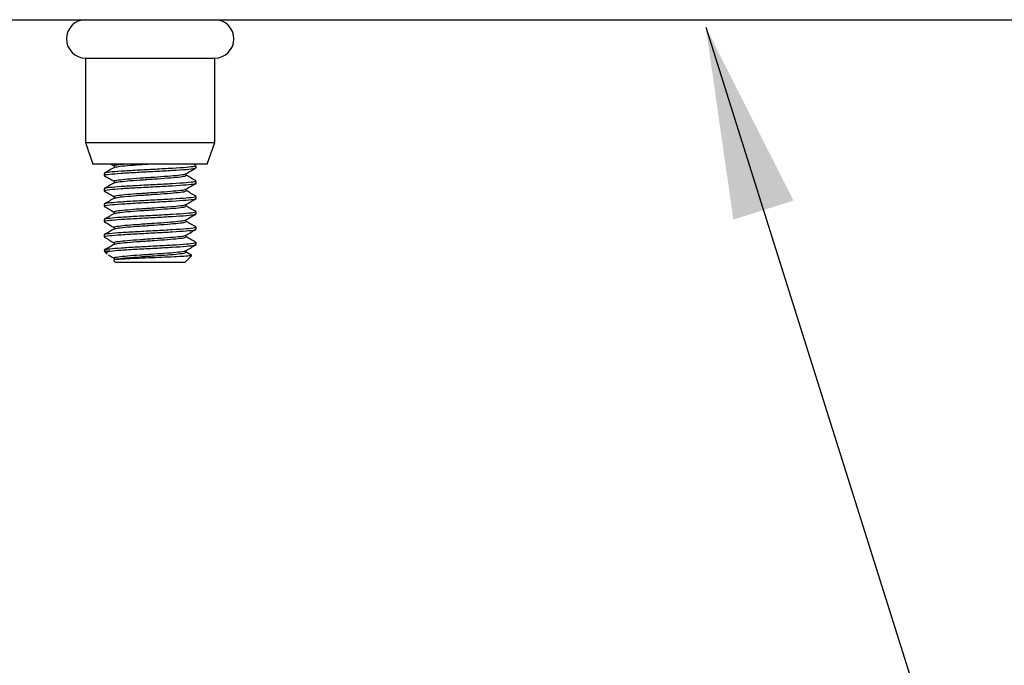
# Model space of a CAD drawing. Units: inches. Extents: x 0.1 to 10.8, y 0.2 to 8.4.
# Drawn here: x 5.3 to 6, y 4.2 to 4.6 of the extents above; entities that cross this region are included whole.
import ezdxf

# ---------------------------------------------------------------- set-up
doc = ezdxf.new("R2010")
doc.units = ezdxf.units.IN
doc.header["$MEASUREMENT"] = 0
doc.layers.add('FORMAT', color=7, linetype='Continuous')
doc.styles.add('SLDTEXTSTYLE0', font='TXT', dxfattribs={"width": 0.75})
doc.dimstyles.new('SLDDIMSTYLE0', dxfattribs={"dimtxt": 0.125, "dimasz": 0.13, "dimexe": 0, "dimexo": 0.0625, "dimgap": 0.03125, "dimtad": 0, "dimtih": 1, "dimtoh": 1, "dimdec": 3, "dimlfac": 0.5, "dimrnd": 1e-09, "dimzin": 12, "dimdsep": 46, "dimtxsty": 'SLDTEXTSTYLE0', "dimsah": 1, "dimcen": 0.09, "dimadec": 0, "dimazin": 3, "dimtfac": 1, "dimtdec": 3, "dimtofl": 0, "dimtmove": 0, "dimatfit": 3, "dimfxl": 0, "dimfrac": 2, "dimtolj": 1, "dimtzin": 12, "dimarcsym": 0})
doc.dimstyles.new('SLDDIMSTYLE7', dxfattribs={"dimtxt": 0.18, "dimasz": 0.13, "dimexe": 0, "dimexo": 0.0625, "dimgap": 0, "dimtad": 0, "dimtih": 1, "dimtoh": 1, "dimdec": 0, "dimrnd": 1e-09, "dimzin": 0, "dimdsep": 46, "dimtxsty": 'Standard', "dimsah": 1, "dimcen": 0.09, "dimadec": 0, "dimazin": 0, "dimtfac": 0.13, "dimtdec": 0, "dimtofl": 0, "dimtmove": 0, "dimatfit": 3, "dimfxl": 0, "dimfrac": 2, "dimtolj": 1, "dimtzin": 0, "dimarcsym": 0})

# ---------------------------------------------------------------- blocks, each defined once
blk = doc.blocks.new('_D')
at = {"layer": 'FORMAT'}
for p, q in [((4.58867, 4.13483), (4.58867, 3.66613)), ((6.25533, 4.13483), (6.25533, 3.66613)), ((5.29443, 3.89035), (5.25635, 3.89035)), ((5.25635, 3.89035), (5.25635, 3.69191)), ((5.88402, 3.89035), (5.9221, 3.89035)), ((5.9221, 3.89035), (5.9221, 3.69191)), ((4.58867, 3.79113), (4.95661, 3.79113)), ((6.25533, 3.79113), (5.98555, 3.79113)), ((5.25635, 3.69191), (5.29443, 3.69191)), ((5.9221, 3.69191), (5.88402, 3.69191))]:
    blk.add_line(p, q, dxfattribs=at)
for points in [[(4.58867, 3.79113), (4.71867, 3.77113), (4.71867, 3.81113)], [(6.25533, 3.79113), (6.12533, 3.81113), (6.12533, 3.77113)]]:
    blk.add_solid(points, dxfattribs=at)
at = {"layer": 'FORMAT', "char_height": 0.125, "attachment_point": 1, "style": 'SLDTEXTSTYLE0'}
for s, insert in [('10"', (4.98198, 3.85305)), ('254mm', (5.29443, 3.85305))]:
    blk.add_mtext(s, dxfattribs=dict(at, insert=insert))

msp = doc.modelspace()

# ---------------------------------------------------------------- linework, layer by layer
at = {"color": 7, "linetype": 'Continuous', "lineweight": 25}
for p, q in [((4.7990407, 4.5889993), (6.2228197, 4.5889993)), ((5.37825, 4.5629576), (5.37825, 4.505687)), ((5.37825, 4.5629576), (5.4494839, 4.5629576)), ((5.4494839, 4.5629576), (5.46575, 4.5629576)), ((5.46575, 4.505687), (5.46575, 4.5629576)), ((5.37825, 4.505687), (5.38325, 4.491166)), ((5.37825, 4.505687), (5.46575, 4.505687)), ((5.46075, 4.491166), (5.46575, 4.505687)), ((5.46075, 4.491166), (5.38325, 4.491166)), ((5.3953172, 4.491166), (5.3975158, 4.4898889)), ((5.3975158, 4.4899876), (5.3975158, 4.488786)), ((5.4530736, 4.4901682), (5.4513538, 4.491166)), ((5.45325, 4.4886907), (5.45325, 4.4899928)), ((5.39075, 4.4847844), (5.39075, 4.4834824)), ((5.3975158, 4.4795709), (5.3975158, 4.4783693)), ((5.4464842, 4.4834772), (5.4464842, 4.4846809)), ((5.45325, 4.478274), (5.45325, 4.4795761)), ((5.39075, 4.4743678), (5.39075, 4.4730657)), ((5.4464842, 4.4730605), (5.4464842, 4.4742643)), ((5.3975158, 4.4691542), (5.3975158, 4.4679527)), ((5.45325, 4.4678574), (5.45325, 4.4691594)), ((5.39075, 4.4639511), (5.39075, 4.462649)), ((5.3975158, 4.4587376), (5.3975158, 4.457536)), ((5.4464842, 4.4626438), (5.4464842, 4.4638476)), ((5.45325, 4.4574407), (5.45325, 4.4587428)), ((5.39075, 4.4535344), (5.39075, 4.4522324)), ((5.4464842, 4.4522272), (5.4464842, 4.4534309)), ((5.3975158, 4.4483209), (5.3975158, 4.4471193)), ((5.45325, 4.447024), (5.45325, 4.4483261)), ((5.39075, 4.4431178), (5.39075, 4.4418157)), ((5.4464842, 4.4418105), (5.4464842, 4.4430143)), ((5.39075, 4.4322285), (5.3928044, 4.4301741)), ((5.394587, 4.4322285), (5.3907515, 4.4322285)), ((5.3975158, 4.4379042), (5.3975158, 4.4367027)), ((5.4464842, 4.4313938), (5.4464842, 4.4325976)), ((5.45325, 4.4366074), (5.45325, 4.4379094)), ((5.3972068, 4.4257717), (5.3985625, 4.424416)), ((5.3975158, 4.4274876), (5.3975158, 4.4261855)), ((5.4454375, 4.424416), (5.4500428, 4.4290212)), ((5.4014403, 4.424416), (5.3985625, 4.424416)), ((5.4454375, 4.424416), (5.4014403, 4.424416))]:
    msp.add_line(p, q, dxfattribs=at)
for centre, start, end in [((5.37825, 4.5759785), 90, 270), ((5.46575, 4.5759785), 270, 90)]:
    msp.add_arc(centre, 0.0130208, start, end, dxfattribs=at)
for points, knots in [([(5.4527731, 4.4899928), (5.4527184, 4.4898352), (5.4525883, 4.4894607), (5.4468811, 4.4888691), (5.4374227, 4.4882181), (5.4254464, 4.487567), (5.4130149, 4.486916), (5.4018432, 4.4862649), (5.3941033, 4.4856139), (5.3904365, 4.4851204), (5.391087, 4.4848439), (5.3912269, 4.4847844)], [0, 0, 0, 0, 0.09074581, 0.21574581, 0.34074581, 0.46574581, 0.59074581, 0.71574581, 0.84074581, 0.96574581, 1, 1, 1, 1]), ([(5.3912269, 4.4834824), (5.391087, 4.4835418), (5.3904365, 4.4838183), (5.3941033, 4.4843118), (5.4018432, 4.4849628), (5.4130149, 4.4856139), (5.4254464, 4.4862649), (5.4374227, 4.486916), (5.4468811, 4.487567), (5.4525883, 4.4881586), (5.4527184, 4.4885331), (5.4527731, 4.4886907)], [0, 0, 0, 0, 0.03425419, 0.15925419, 0.28425419, 0.40925419, 0.53425419, 0.65925419, 0.78425419, 0.90925419, 1, 1, 1, 1]), ([(5.3977295, 4.4889102), (5.3965969, 4.4882516), (5.3943303, 4.4869339), (5.3920615, 4.4856181), (5.3909264, 4.4849599)], [0, 0, 0, 0, 0.49974413, 1, 1, 1, 1]), ([(5.3978916, 4.4899911), (5.3977838, 4.4900511), (5.397286, 4.4903282), (5.3993102, 4.4907198), (5.4026176, 4.4910514), (5.4037605, 4.491166)], [0, 0, 0, 0, 0.153256356, 0.707407956, 1, 1, 1, 1]), ([(5.3977876, 4.4888984), (5.3984712, 4.4891057), (5.3998707, 4.4895299), (5.4063167, 4.4901712), (5.4135437, 4.4907198), (5.4184529, 4.4910514), (5.4201492, 4.491166)], [0, 0, 0, 0, 0.27418223, 0.56129369, 0.84840515, 1, 1, 1, 1]), ([(5.4463408, 4.4845976), (5.447471, 4.4852542), (5.4497321, 4.4865676), (5.451995, 4.4878799), (5.4531268, 4.4885363)], [0, 0, 0, 0, 0.49985224, 1, 1, 1, 1]), ([(5.4527731, 4.4795761), (5.4527184, 4.4794186), (5.4525883, 4.479044), (5.4468811, 4.4784524), (5.4374227, 4.4778014), (5.4254464, 4.4771503), (5.4130149, 4.4764993), (5.4018432, 4.4758483), (5.3941033, 4.4751972), (5.3904365, 4.4747037), (5.391087, 4.4744272), (5.3912269, 4.4743678)], [0, 0, 0, 0, 0.09074581, 0.21574581, 0.34074581, 0.46574581, 0.59074581, 0.71574581, 0.84074581, 0.96574581, 1, 1, 1, 1]), ([(5.3908871, 4.4833198), (5.3920228, 4.4826613), (5.3942327, 4.4813798), (5.3964419, 4.4800962), (5.3975158, 4.4794722)], [0, 0, 0, 0, 0.51387952, 1, 1, 1, 1]), ([(5.3978916, 4.4795745), (5.3977807, 4.4796345), (5.397269, 4.4799115), (5.4001424, 4.4804056), (5.4062072, 4.4810566), (5.4149612, 4.4817076), (5.4246966, 4.4823587), (5.4340973, 4.4830097), (5.4414431, 4.4836608), (5.4456627, 4.4841929), (5.4458283, 4.484508), (5.4458798, 4.4846061)], [0, 0, 0, 0, 0.03578405, 0.16517373, 0.2945634, 0.42395308, 0.55334275, 0.68273242, 0.8121221, 0.94151177, 1, 1, 1, 1]), ([(5.3977876, 4.4784817), (5.3984721, 4.478689), (5.3998733, 4.4791132), (5.4063058, 4.4797545), (5.4149338, 4.4804056), (5.4247073, 4.4810566), (5.4340817, 4.4817076), (5.4414946, 4.4823587), (5.4459654, 4.4829502), (5.4460675, 4.4833247), (5.4461104, 4.4834822)], [0, 0, 0, 0, 0.12433256, 0.25452809, 0.38472362, 0.51491916, 0.64511469, 0.77531022, 0.90550575, 1, 1, 1, 1]), ([(5.4530736, 4.4797515), (5.4519385, 4.4804097), (5.449741, 4.4816842), (5.4475456, 4.4829605), (5.4464842, 4.4835777)], [0, 0, 0, 0, 0.516486908, 1, 1, 1, 1]), ([(5.3912269, 4.4730657), (5.391087, 4.4731252), (5.3904365, 4.4734016), (5.3941033, 4.4738951), (5.4018432, 4.4745462), (5.4130149, 4.4751972), (5.4254464, 4.4758483), (5.4374227, 4.4764993), (5.4468811, 4.4771503), (5.4525883, 4.4777419), (5.4527184, 4.4781165), (5.4527731, 4.478274)], [0, 0, 0, 0, 0.03425419, 0.15925419, 0.28425419, 0.40925419, 0.53425419, 0.65925419, 0.78425419, 0.90925419, 1, 1, 1, 1]), ([(5.3908871, 4.4729031), (5.3920228, 4.4722446), (5.3942327, 4.4709632), (5.3964419, 4.4696795), (5.3975158, 4.4690555)], [0, 0, 0, 0, 0.51387952, 1, 1, 1, 1]), ([(5.3977295, 4.4784935), (5.3965969, 4.477835), (5.3943303, 4.4765172), (5.3920615, 4.4752014), (5.3909264, 4.4745432)], [0, 0, 0, 0, 0.49974413, 1, 1, 1, 1]), ([(5.3978916, 4.4691578), (5.3977807, 4.4692178), (5.397269, 4.4694948), (5.4001424, 4.4699889), (5.4062072, 4.4706399), (5.4149612, 4.471291), (5.4246966, 4.471942), (5.4340973, 4.4725931), (5.4414431, 4.4732441), (5.4456627, 4.4737762), (5.4458283, 4.4740913), (5.4458798, 4.4741894)], [0, 0, 0, 0, 0.03578405, 0.16517373, 0.2945634, 0.42395308, 0.55334275, 0.68273242, 0.8121221, 0.94151177, 1, 1, 1, 1]), ([(5.3977876, 4.4680651), (5.3984721, 4.4682723), (5.3998733, 4.4686966), (5.4063058, 4.4693378), (5.4149338, 4.4699889), (5.4247073, 4.4706399), (5.4340817, 4.471291), (5.4414946, 4.471942), (5.4459654, 4.4725335), (5.4460675, 4.4729081), (5.4461104, 4.4730656)], [0, 0, 0, 0, 0.12433256, 0.25452809, 0.38472362, 0.51491916, 0.64511469, 0.77531022, 0.90550575, 1, 1, 1, 1]), ([(5.4463408, 4.474181), (5.447471, 4.4748375), (5.4497321, 4.476151), (5.451995, 4.4774633), (5.4531268, 4.4781196)], [0, 0, 0, 0, 0.49985224, 1, 1, 1, 1]), ([(5.4530736, 4.4693349), (5.4519385, 4.4699931), (5.449741, 4.4712675), (5.4475456, 4.4725438), (5.4464842, 4.473161)], [0, 0, 0, 0, 0.51648691, 1, 1, 1, 1]), ([(5.4527731, 4.4691594), (5.4527184, 4.4690019), (5.4525883, 4.4686273), (5.4468811, 4.4680358), (5.4374227, 4.4673847), (5.4254464, 4.4667337), (5.4130149, 4.4660826), (5.4018432, 4.4654316), (5.3941033, 4.4647806), (5.3904365, 4.4642871), (5.391087, 4.4640106), (5.3912269, 4.4639511)], [0, 0, 0, 0, 0.09074581, 0.21574581, 0.34074581, 0.46574581, 0.59074581, 0.71574581, 0.84074581, 0.96574581, 1, 1, 1, 1]), ([(5.3912269, 4.462649), (5.391087, 4.4627085), (5.3904365, 4.462985), (5.3941033, 4.4634785), (5.4018432, 4.4641295), (5.4130149, 4.4647806), (5.4254464, 4.4654316), (5.4374227, 4.4660826), (5.4468811, 4.4667337), (5.4525883, 4.4673253), (5.4527184, 4.4676998), (5.4527731, 4.4678574)], [0, 0, 0, 0, 0.03425419, 0.15925419, 0.28425419, 0.40925419, 0.53425419, 0.65925419, 0.78425419, 0.90925419, 1, 1, 1, 1]), ([(5.3977295, 4.4680769), (5.3965969, 4.4674183), (5.3943303, 4.4661005), (5.3920615, 4.4647848), (5.3909264, 4.4641265)], [0, 0, 0, 0, 0.49974413, 1, 1, 1, 1]), ([(5.4463408, 4.4637643), (5.447471, 4.4644208), (5.4497321, 4.4657343), (5.451995, 4.4670466), (5.4531268, 4.467703)], [0, 0, 0, 0, 0.49985224, 1, 1, 1, 1]), ([(5.4527731, 4.4587428), (5.4527184, 4.4585852), (5.4525883, 4.4582107), (5.4468811, 4.4576191), (5.4374227, 4.4569681), (5.4254464, 4.456317), (5.4130149, 4.455666), (5.4018432, 4.4550149), (5.3941033, 4.4543639), (5.3904365, 4.4538704), (5.391087, 4.4535939), (5.3912269, 4.4535344)], [0, 0, 0, 0, 0.09074581, 0.21574581, 0.34074581, 0.46574581, 0.59074581, 0.71574581, 0.84074581, 0.96574581, 1, 1, 1, 1]), ([(5.3908871, 4.4624865), (5.3920228, 4.461828), (5.3942327, 4.4605465), (5.3964419, 4.4592629), (5.3975158, 4.4586389)], [0, 0, 0, 0, 0.51387952, 1, 1, 1, 1]), ([(5.3978916, 4.4587411), (5.3977807, 4.4588011), (5.397269, 4.4590782), (5.4001424, 4.4595722), (5.4062072, 4.4602233), (5.4149612, 4.4608743), (5.4246966, 4.4615253), (5.4340973, 4.4621764), (5.4414431, 4.4628274), (5.4456627, 4.4633596), (5.4458283, 4.4636747), (5.4458798, 4.4637728)], [0, 0, 0, 0, 0.035784053, 0.165173727, 0.294563401, 0.423953076, 0.55334275, 0.682732424, 0.812122098, 0.941511773, 1, 1, 1, 1]), ([(5.3977876, 4.4576484), (5.3984721, 4.4578557), (5.3998733, 4.4582799), (5.4063058, 4.4589212), (5.4149338, 4.4595722), (5.4247073, 4.4602233), (5.4340817, 4.4608743), (5.4414946, 4.4615253), (5.4459654, 4.4621169), (5.4460675, 4.4624914), (5.4461104, 4.4626489)], [0, 0, 0, 0, 0.12433256, 0.25452809, 0.38472362, 0.51491916, 0.64511469, 0.77531022, 0.90550575, 1, 1, 1, 1]), ([(5.4530736, 4.4589182), (5.4519385, 4.4595764), (5.449741, 4.4608508), (5.4475456, 4.4621272), (5.4464842, 4.4627443)], [0, 0, 0, 0, 0.51648691, 1, 1, 1, 1]), ([(5.3912269, 4.4522324), (5.391087, 4.4522918), (5.3904365, 4.4525683), (5.3941033, 4.4530618), (5.4018432, 4.4537128), (5.4130149, 4.4543639), (5.4254464, 4.4550149), (5.4374227, 4.455666), (5.4468811, 4.456317), (5.4525883, 4.4569086), (5.4527184, 4.4572831), (5.4527731, 4.4574407)], [0, 0, 0, 0, 0.03425419, 0.15925419, 0.28425419, 0.40925419, 0.53425419, 0.65925419, 0.78425419, 0.90925419, 1, 1, 1, 1]), ([(5.3908871, 4.4520698), (5.3920228, 4.4514113), (5.3942327, 4.4501298), (5.3964419, 4.4488462), (5.3975158, 4.4482222)], [0, 0, 0, 0, 0.51387952, 1, 1, 1, 1]), ([(5.3977295, 4.4576602), (5.3965969, 4.4570016), (5.3943303, 4.4556839), (5.3920615, 4.4543681), (5.3909264, 4.4537099)], [0, 0, 0, 0, 0.49974413, 1, 1, 1, 1]), ([(5.3978916, 4.4483245), (5.3977807, 4.4483845), (5.397269, 4.4486615), (5.4001424, 4.4491556), (5.4062072, 4.4498066), (5.4149612, 4.4504576), (5.4246966, 4.4511087), (5.4340973, 4.4517597), (5.4414431, 4.4524108), (5.4456627, 4.4529429), (5.4458283, 4.453258), (5.4458798, 4.4533561)], [0, 0, 0, 0, 0.035784053, 0.165173727, 0.294563401, 0.423953076, 0.55334275, 0.682732424, 0.812122098, 0.941511773, 1, 1, 1, 1]), ([(5.3977876, 4.4472317), (5.3984721, 4.447439), (5.3998733, 4.4478632), (5.4063058, 4.4485045), (5.4149338, 4.4491556), (5.4247073, 4.4498066), (5.4340817, 4.4504576), (5.4414946, 4.4511087), (5.4459654, 4.4517002), (5.4460675, 4.4520747), (5.4461104, 4.4522322)], [0, 0, 0, 0, 0.12433256, 0.25452809, 0.38472362, 0.51491916, 0.64511469, 0.77531022, 0.90550575, 1, 1, 1, 1]), ([(5.4463408, 4.4533476), (5.447471, 4.4540042), (5.4497321, 4.4553176), (5.451995, 4.4566299), (5.4531268, 4.4572863)], [0, 0, 0, 0, 0.49985224, 1, 1, 1, 1]), ([(5.4530736, 4.4485015), (5.4519385, 4.4491597), (5.449741, 4.4504342), (5.4475456, 4.4517105), (5.4464842, 4.4523277)], [0, 0, 0, 0, 0.51648691, 1, 1, 1, 1]), ([(5.4527731, 4.4483261), (5.4527184, 4.4481686), (5.4525883, 4.447794), (5.4468811, 4.4472024), (5.4374227, 4.4465514), (5.4254464, 4.4459003), (5.4130149, 4.4452493), (5.4018432, 4.4445983), (5.3941033, 4.4439472), (5.3904365, 4.4434537), (5.391087, 4.4431772), (5.3912269, 4.4431178)], [0, 0, 0, 0, 0.09074581, 0.21574581, 0.34074581, 0.46574581, 0.59074581, 0.71574581, 0.84074581, 0.96574581, 1, 1, 1, 1]), ([(5.3912269, 4.4418157), (5.391087, 4.4418752), (5.3904365, 4.4421516), (5.3941033, 4.4426451), (5.4018432, 4.4432962), (5.4130149, 4.4439472), (5.4254464, 4.4445983), (5.4374227, 4.4452493), (5.4468811, 4.4459003), (5.4525883, 4.4464919), (5.4527184, 4.4468665), (5.4527731, 4.447024)], [0, 0, 0, 0, 0.03425419, 0.15925419, 0.28425419, 0.40925419, 0.53425419, 0.65925419, 0.78425419, 0.90925419, 1, 1, 1, 1]), ([(5.3977295, 4.4472435), (5.3965969, 4.446585), (5.3943303, 4.4452672), (5.3920615, 4.4439514), (5.3909264, 4.4432932)], [0, 0, 0, 0, 0.49974413, 1, 1, 1, 1]), ([(5.4463408, 4.442931), (5.447471, 4.4435875), (5.4497321, 4.444901), (5.451995, 4.4462133), (5.4531268, 4.4468696)], [0, 0, 0, 0, 0.49985224, 1, 1, 1, 1]), ([(5.3908871, 4.4416531), (5.3920228, 4.4409946), (5.3942327, 4.4397132), (5.3964419, 4.4384295), (5.3975158, 4.4378055)], [0, 0, 0, 0, 0.51387952, 1, 1, 1, 1]), ([(5.3978916, 4.4379078), (5.3977807, 4.4379678), (5.397269, 4.4382448), (5.4001424, 4.4387389), (5.4062072, 4.4393899), (5.4149612, 4.440041), (5.4246966, 4.440692), (5.4340973, 4.4413431), (5.4414431, 4.4419941), (5.4456627, 4.4425262), (5.4458283, 4.4428413), (5.4458798, 4.4429394)], [0, 0, 0, 0, 0.03578405, 0.16517373, 0.2945634, 0.42395308, 0.55334275, 0.68273242, 0.8121221, 0.94151177, 1, 1, 1, 1]), ([(5.3977876, 4.4368151), (5.3984721, 4.4370223), (5.3998733, 4.4374466), (5.4063058, 4.4380878), (5.4149338, 4.4387389), (5.4247073, 4.4393899), (5.4340817, 4.440041), (5.4414946, 4.440692), (5.4459654, 4.4412835), (5.4460675, 4.4416581), (5.4461104, 4.4418156)], [0, 0, 0, 0, 0.12433256, 0.25452809, 0.38472362, 0.51491916, 0.64511469, 0.77531022, 0.90550575, 1, 1, 1, 1]), ([(5.4530736, 4.4380849), (5.4519385, 4.4387431), (5.449741, 4.4400175), (5.4475456, 4.4412938), (5.4464842, 4.441911)], [0, 0, 0, 0, 0.51648691, 1, 1, 1, 1]), ([(5.4527731, 4.4379094), (5.4527184, 4.4377519), (5.4525882, 4.4373773), (5.4468813, 4.4367858), (5.4374218, 4.4361347), (5.4254497, 4.4354837), (5.4130024, 4.4348326), (5.4018897, 4.4341816), (5.3939296, 4.4335306), (5.3899142, 4.4328795), (5.3913096, 4.4324455), (5.3920073, 4.4322285)], [0, 0, 0, 0, 0.08319611, 0.1977966, 0.31239708, 0.42699757, 0.54159806, 0.65619854, 0.77079903, 0.88539951, 1, 1, 1, 1]), ([(5.3977295, 4.4368269), (5.3965969, 4.4361683), (5.3943303, 4.4348505), (5.3920615, 4.4335348), (5.3909264, 4.4328765)], [0, 0, 0, 0, 0.49974413, 1, 1, 1, 1]), ([(5.392882, 4.4302517), (5.3927786, 4.430305), (5.391805, 4.4308068), (5.3926252, 4.4314979), (5.3941453, 4.432064), (5.394587, 4.4322285)], [0, 0, 0, 0, 0.07773091, 0.73196961, 1, 1, 1, 1]), ([(5.394587, 4.4322285), (5.3969625, 4.4324455), (5.4017135, 4.4328795), (5.4130496, 4.4335306), (5.4254371, 4.4341816), (5.4374252, 4.4348326), (5.4468804, 4.4354837), (5.4525884, 4.4360753), (5.4527184, 4.4364498), (5.4527731, 4.4366074)], [0, 0, 0, 0, 0.14867752, 0.29735503, 0.44603255, 0.59471007, 0.74338759, 0.8920651, 1, 1, 1, 1]), ([(5.3978916, 4.4274911), (5.3977807, 4.4275511), (5.397269, 4.4278282), (5.4001424, 4.4283222), (5.4062072, 4.4289733), (5.4149612, 4.4296243), (5.4246966, 4.4302753), (5.4340973, 4.4309264), (5.4414431, 4.4315774), (5.4456627, 4.4321096), (5.4458283, 4.4324247), (5.4458798, 4.4325228)], [0, 0, 0, 0, 0.03578405, 0.16517373, 0.2945634, 0.42395308, 0.55334275, 0.68273242, 0.8121221, 0.94151177, 1, 1, 1, 1]), ([(5.4463408, 4.4325143), (5.447471, 4.4331708), (5.4497321, 4.4344843), (5.451995, 4.4357966), (5.4531268, 4.436453)], [0, 0, 0, 0, 0.49985224, 1, 1, 1, 1]), ([(5.393556, 4.4296884), (5.393802, 4.4295457), (5.3951222, 4.42878), (5.3964419, 4.428013), (5.3975158, 4.4273889)], [0, 0, 0, 0, 0.18629896, 1, 1, 1, 1]), ([(5.4498406, 4.4292234), (5.4498643, 4.4291649), (5.4499375, 4.4289851), (5.4466278, 4.4287068), (5.4404852, 4.4283257), (5.4322494, 4.4279873), (5.4230853, 4.4276126), (5.4140182, 4.4272603), (5.4061066, 4.4269022), (5.4003329, 4.4265315), (5.3971341, 4.4262222), (5.3972915, 4.4260083), (5.3973559, 4.4259208)], [0, 0, 0, 0, 0.05511509, 0.16959785, 0.28192787, 0.39305389, 0.50308625, 0.61087421, 0.71859629, 0.82305825, 0.92757901, 1, 1, 1, 1]), ([(5.3978896, 4.4261906), (5.3977799, 4.4262501), (5.3972701, 4.4265266), (5.400143, 4.4270201), (5.4062073, 4.4276712), (5.4149602, 4.4283222), (5.4247002, 4.4289733), (5.4340836, 4.4296243), (5.4414941, 4.4302753), (5.4459655, 4.4308669), (5.4460675, 4.4312414), (5.4461104, 4.4313989)], [0, 0, 0, 0, 0.0342766, 0.1592766, 0.2842766, 0.4092766, 0.5342766, 0.6592766, 0.7842766, 0.9092766, 1, 1, 1, 1]), ([(5.4500045, 4.4294488), (5.4498927, 4.4295136), (5.4487185, 4.4301948), (5.4475455, 4.430877), (5.4464842, 4.4314943)], [0, 0, 0, 0, 0.09520893, 1, 1, 1, 1])]:
    msp.add_open_spline(points, degree=3, knots=knots, dxfattribs=at)

# ---------------------------------------------------------------- dimensions: what is measured, and where the dimension line sits
at = {"layer": 'FORMAT'}
dim = msp.add_linear_dim(base=(6.2553333, 3.7911318), p1=(4.5886667, 4.1848326), p2=(6.2553333, 4.1848326), angle=0, dimstyle='SLDDIMSTYLE0', dxfattribs=at)
dim.commit()
dim.dimension.update_dxf_attribs({"geometry": '_D', "text_midpoint": (5.4710822, 3.7911318), "dimtype": 160})

# ---------------------------------------------------------------- leaders
msp.add_leader([(5.7986369, 4.5839567), (6.3564185, 2.8137258), (6.6064185, 2.8137258)], dimstyle='SLDDIMSTYLE7', dxfattribs=at)

doc.saveas('drawing.dxf')
